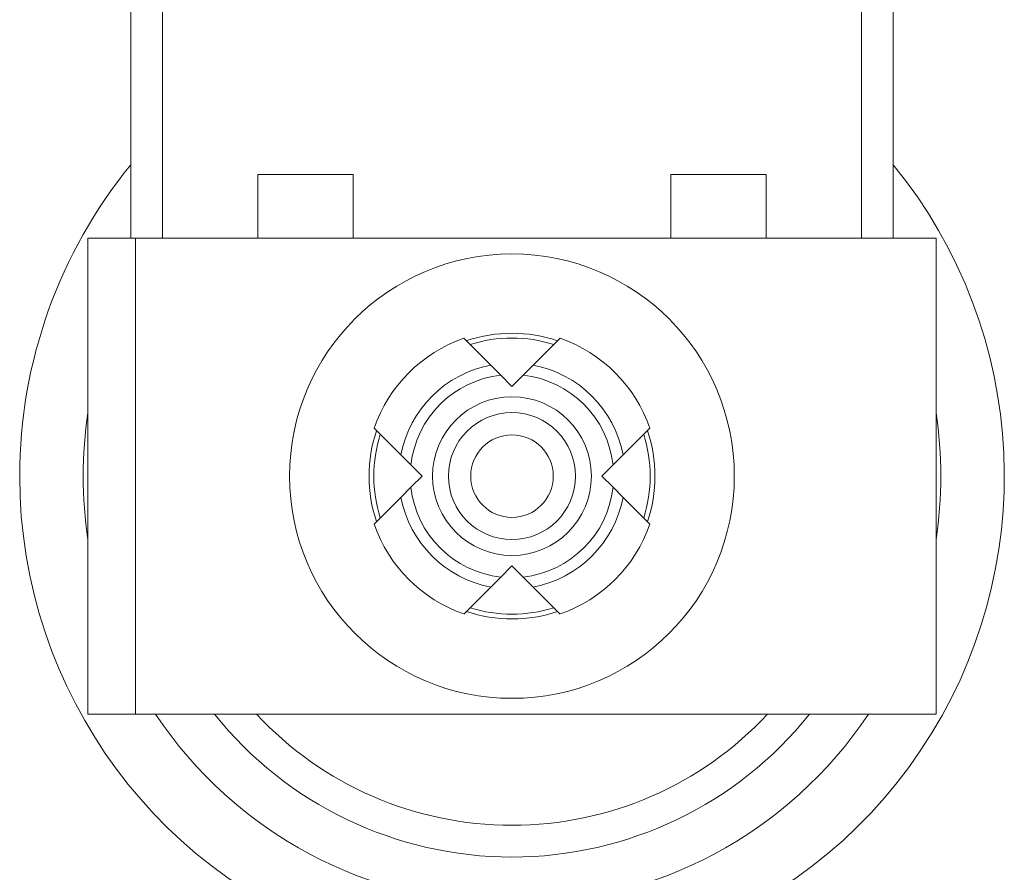
# Model space of a CAD drawing. Units: millimetres. Extents: x -182 to 515, y -330 to 572.
# Drawn here: x -182 to -151, y -151 to -124 of the extents above; entities that cross this region are included whole.
import ezdxf

# ---------------------------------------------------------------- set-up
doc = ezdxf.new("R2010")
doc.units = ezdxf.units.MM

msp = doc.modelspace()

# ---------------------------------------------------------------- linework, layer by layer
at = {"color": 7, "linetype": 'Continuous', "lineweight": 18}
for p, q in [((-155.057, -130.955), (-155.057, -119.955)), ((-154.057, -119.955), (-154.057, -130.955)), ((-178.057, -130.955), (-178.057, -120.438)), ((-177.057, -120.601), (-177.057, -130.955)), ((-171.057, -128.955), (-174.057, -128.955)), ((-174.057, -128.955), (-174.057, -130.955)), ((-171.057, -130.955), (-171.057, -128.955)), ((-161.057, -128.955), (-161.057, -130.955)), ((-158.057, -128.955), (-161.057, -128.955)), ((-158.057, -130.955), (-158.057, -128.955)), ((-179.407, -130.955), (-179.407, -145.955)), ((-179.407, -130.955), (-177.907, -130.955)), ((-177.907, -130.955), (-177.907, -145.955)), ((-177.907, -130.955), (-152.707, -130.955)), ((-152.707, -130.955), (-152.707, -145.955)), ((-166.726, -134.958), (-167.572, -134.112)), ((-164.542, -134.112), (-165.388, -134.958)), ((-166.726, -134.958), (-166.409, -135.275)), ((-165.705, -135.275), (-165.388, -134.958)), ((-166.057, -135.627), (-166.409, -135.275)), ((-165.705, -135.275), (-166.057, -135.627)), ((-170.4, -136.94), (-169.554, -137.786)), ((-162.559, -137.786), (-161.713, -136.94)), ((-169.237, -138.103), (-169.554, -137.786)), ((-162.559, -137.786), (-162.876, -138.103)), ((-169.237, -138.103), (-168.885, -138.455)), ((-163.228, -138.455), (-162.876, -138.103)), ((-168.885, -138.455), (-169.237, -138.807)), ((-162.876, -138.807), (-163.228, -138.455)), ((-169.554, -139.124), (-169.237, -138.807)), ((-162.876, -138.807), (-162.559, -139.124)), ((-169.554, -139.124), (-170.4, -139.97)), ((-161.713, -139.97), (-162.559, -139.124)), ((-166.409, -141.636), (-166.057, -141.284)), ((-166.057, -141.284), (-165.705, -141.636)), ((-166.409, -141.636), (-166.726, -141.953)), ((-165.388, -141.953), (-165.705, -141.636)), ((-167.572, -142.799), (-166.726, -141.953)), ((-165.388, -141.953), (-164.542, -142.799)), ((-179.407, -145.955), (-177.907, -145.955)), ((-177.907, -145.955), (-152.707, -145.955))]:
    msp.add_line(p, q, dxfattribs=at)
for radius in [7, 2.5, 2, 1.3]:
    msp.add_circle((-166.057, -138.455), radius, dxfattribs=at)
for radius, start, end in [(15.5, 140.732, 180), (15.5, 180, 39.268), (4.6, 109.2285, 160.7715), (4.5, 71.4434, 108.4831), (4.35, 72.3723, 107.6277), (4.6, 19.2285, 70.7715), (3.561, 100.8282, 169.1718), (3.561, 10.8282, 79.1718), (3.2, 96.3178, 173.6822), (3.2, 6.3178, 83.6822), (13.5, 171.4509, 188.5491), (13.5, 351.4509, 8.5491), (4.5, 161.5136, 180), (4.35, 162.3723, 197.6277), (4.35, 342.3723, 17.6277), (4.5, 341.4509, 18.5228), (4.5, 180, 198.4988), (3.2, 186.3178, 263.6822), (3.2, 276.3178, 353.6822), (3.561, 190.8282, 259.1718), (3.561, 280.8282, 349.1718), (4.6, 199.2285, 250.7715), (4.6, 289.2285, 340.7715), (4.5, 251.5114, 288.6021), (4.35, 252.3723, 287.6277), (13.5, 213.749, 326.251), (12, 218.6822, 321.3178), (11, 222.9859, 317.0141)]:
    msp.add_arc((-166.057, -138.455), radius, start, end, dxfattribs=at)

doc.saveas('drawing.dxf')
